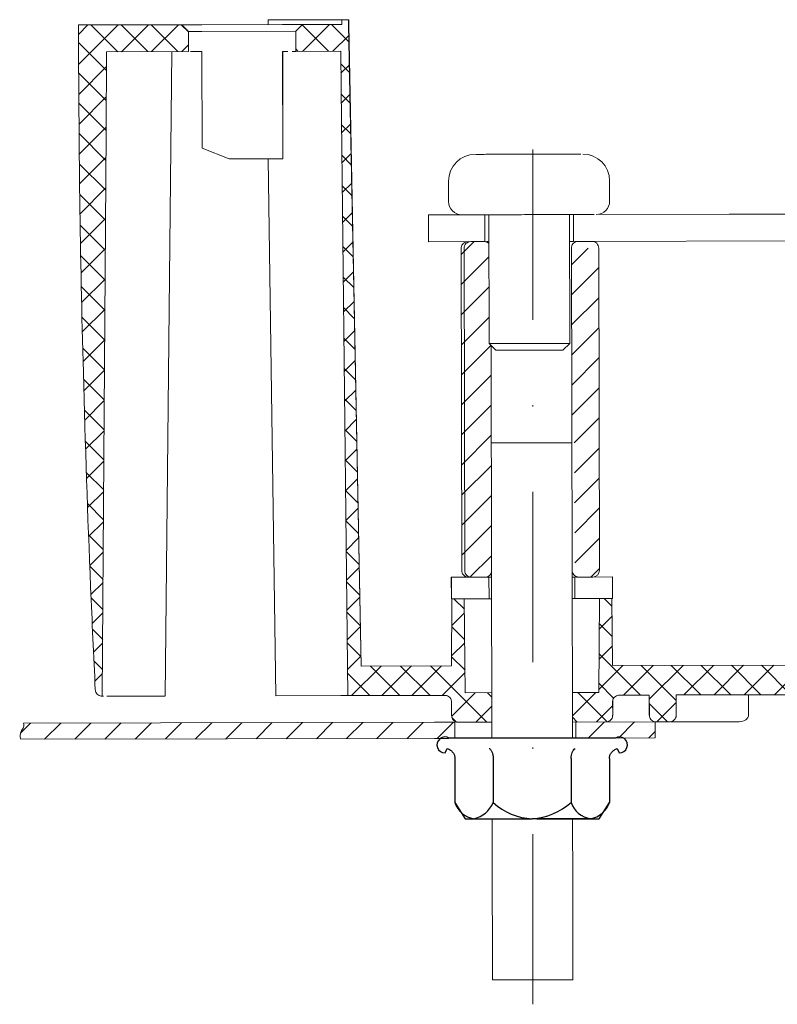
# Model space of a CAD drawing. Units: millimetres. Extents: x 50665 to 72709, y 50698 to 79010.
# Drawn here: x 58945 to 59002, y 58428 to 58501 of the extents above; entities that cross this region are included whole.
import ezdxf

# ---------------------------------------------------------------- set-up
doc = ezdxf.new("R2010")
doc.units = ezdxf.units.MM
doc.set_wipeout_variables(frame=1)
doc.linetypes.add('штрихпунктирная', pattern=[25.4, 12.7, -6.35, 0, -6.35])
doc.layers.add('Ось', color=24, linetype='штрихпунктирная', lineweight=15)
pattern_1 = [(45, (60141.587, 79219.5219), (-1.12253202, 1.12253202), []), (135, (60141.587, 79219.5219), (-1.12253202, -1.12253202), [])]

# ---------------------------------------------------------------- blocks, each defined once
blk = doc.blocks.new('*U15')
blk.add_wipeout([(-6.172, 0), (6.172, 0), (7.086, 0.767), (6.489, 1.1), (6.335, 0.763), (5.925, 1.049), (5.75, 1.513), (5.75, 4.8), (5, 6), (-5, 6), (-5.75, 4.8), (-5.75, 1.513), (-5.925, 1.049), (-6.335, 0.763), (-6.489, 1.1), (-7.086, 0.767)])
at = {"color": 0, "linetype": 'ByBlock', "lineweight": -2}
for p, q in [((-5, 6), (-5.75, 4.8)), ((-0.35, 6), (-5, 6)), ((-4.35, 6), (0, 6)), ((4.35, 6), (0, 6)), ((5, 6), (4.35, 6)), ((5.75, 4.8), (5, 6)), ((-5.75, 1.513), (-5.75, 4.8)), ((-2.9, 1.513), (-2.9, 4.8)), ((2.9, 1.513), (2.9, 4.8)), ((5.75, 1.513), (5.75, 4.8)), ((-6.335, 0.763), (-6.489, 1.1)), ((6.489, 1.1), (6.335, 0.763)), ((-6.172, 0), (0, 0)), ((0, 0), (6.172, 0))]:
    blk.add_line(p, q, dxfattribs=at)
at = {"color": 0, "linetype": 'ByBlock', "lineweight": -2, "ltscale": 0.5}
for centre, radius, start, end in [((-4.043, 4.225), 1.801, 99.80898, 161.39361), ((-4.589, 4.235), 1.781, 18.48406, 82.29456), ((0.31, 1.147), 4.863, 93.65447, 131.3044), ((-0.165, 1.498), 4.505, 47.13405, 87.90708), ((4.78, 4.005), 2.041, 102.15721, 157.06417), ((4.105, 4.297), 1.72, 16.98855, 81.80886)]:
    blk.add_arc(centre, radius, start, end, dxfattribs=at)
at = {"color": 0, "linetype": 'ByBlock', "lineweight": -2}
for centre, start, end in [((-6.494, 0.503), 89.57652, 302.61289), ((6.494, 0.503), 237.38711, 90.42348)]:
    blk.add_arc(centre, 0.597, start, end, dxfattribs=at)
for points, knots in [([(-5.75, 1.513), (-5.759, 1.434), (-5.776, 1.275), (-5.904, 1.057), (-6.089, 0.879), (-6.249, 0.795), (-6.333, 0.764), (-6.335, 0.763)], [0, 0, 0, 0, 0.236114, 0.471259, 0.732234, 0.994407, 1, 1, 1, 1]), ([(-2.9, 1.513), (-2.904, 1.434), (-2.913, 1.275), (-2.977, 1.057), (-3.07, 0.879), (-3.149, 0.795), (-3.192, 0.764), (-3.193, 0.763)], [0, 0, 0, 0, 0.236114, 0.471259, 0.732234, 0.994407, 1, 1, 1, 1]), ([(3.193, 0.763), (3.192, 0.764), (3.17, 0.78), (3.129, 0.816), (3.073, 0.886), (3.022, 0.971), (2.979, 1.066), (2.945, 1.169), (2.92, 1.277), (2.903, 1.393), (2.901, 1.473), (2.9, 1.513)], [0, 0, 0, 0, 0.005577, 0.135399, 0.267591, 0.396682, 0.528513, 0.644768, 0.763654, 0.880037, 1, 1, 1, 1]), ([(6.335, 0.763), (6.333, 0.764), (6.249, 0.795), (6.089, 0.879), (5.904, 1.057), (5.776, 1.275), (5.759, 1.434), (5.75, 1.513)], [0, 0, 0, 0, 0.0055928, 0.267766, 0.5287415, 0.7638863, 1, 1, 1, 1])]:
    blk.add_open_spline(points, degree=3, knots=knots, dxfattribs=at)

msp = doc.modelspace()

# ---------------------------------------------------------------- hatches: boundary and pattern name
at = {"lineweight": 15}
h = msp.add_hatch(dxfattribs=at)
h.set_pattern_fill('ANSI37', color=256, scale=0.5)
h.set_pattern_definition(pattern_1)
edge = h.paths.add_edge_path()
edge.add_line((58957.95281, 58500.351), (58957.45177, 58500.84996))
edge.add_line((58957.45177, 58500.84996), (58949.75686, 58500.83404))
edge.add_spline(control_points=[(58949.75686, 58500.83404), (58949.78087, 58496.51949), (58949.82887, 58487.89102), (58950.12426, 58473.93173), (58950.52882, 58461.73881), (58950.89564, 58453.86214), (58951.01435, 58451.31321)], knot_values=[0, 0, 0, 0, 0.26127243, 0.52250608, 0.84548045, 1, 1, 1, 1], degree=3, periodic=0)
edge.add_spline(control_points=[(58951.01433, 58451.31361), (58951.01871, 58451.27586), (58951.02958, 58451.18227), (58951.09776, 58451.04405), (58951.21802, 58450.92335), (58951.37171, 58450.84615), (58951.48351, 58450.84079), (58951.53869, 58450.83814)], knot_values=[0, 0, 0, 0, 0.14509992, 0.3597407, 0.57479053, 0.79009356, 1, 1, 1, 1], degree=3, periodic=0)
edge.add_line((58951.5387, 58450.83814), (58951.65706, 58468.55828))
edge.add_line((58951.65706, 58468.55828), (58951.81889, 58492.78237))
edge.add_line((58951.81889, 58492.78237), (58951.85937, 58498.83839))
edge.add_line((58951.85937, 58498.83839), (58957.95592, 58498.851))
edge.add_line((58957.95592, 58498.851), (58957.95281, 58500.351))
edge = h.paths.add_edge_path()
edge.add_line((58969.88109, 58500.87567), (58969.88036, 58501.22567))
edge.add_line((58969.88036, 58501.22567), (58969.37672, 58501.22463))
edge.add_line((58969.37672, 58501.22463), (58969.37745, 58500.87463))
edge.add_line((58969.37745, 58500.87463), (58966.45178, 58500.86858))
edge.add_line((58966.45178, 58500.86858), (58965.95282, 58500.36754))
edge.add_line((58965.95282, 58500.36754), (58965.95592, 58498.86755))
edge.add_spline(control_points=[(58965.95592, 58498.86755), (58965.95721, 58498.86755), (58965.95828, 58498.86755), (58965.95936, 58498.86755)], knot_values=[0, 0, 0, 0, 0.07524949, 0.07524949, 0.07524949, 0.07524949], degree=3, periodic=0)
edge.add_line((58965.95936, 58498.86755), (58969.29618, 58498.87445))
edge.add_line((58969.29618, 58498.87445), (58969.32672, 58496.06994))
edge.add_line((58969.32672, 58496.06994), (58969.44887, 58484.84498))
edge.add_line((58969.44887, 58484.84498), (58969.81788, 58450.87543))
edge.add_line((58969.81788, 58450.87543), (58977.14321, 58450.89058))
edge.add_spline(control_points=[(58977.05427, 58450.8904), (58977.09118, 58450.88803), (58977.18415, 58450.88204), (58977.32489, 58450.82231), (58977.45193, 58450.70944), (58977.53833, 58450.55985), (58977.5496, 58450.44755), (58977.55522, 58450.39143)], knot_values=[0, 0, 0, 0, 0.14145045, 0.35622906, 0.57093649, 0.78559496, 1, 1, 1, 1], degree=3, periodic=0)
edge.add_line((58977.55522, 58450.39143), (58977.55729, 58449.39143))
edge.add_spline(control_points=[(58977.55729, 58449.39143), (58977.56292, 58449.33532), (58977.57418, 58449.22302), (58977.66059, 58449.07344), (58977.78763, 58448.96057), (58977.92845, 58448.90079), (58978.02153, 58448.89484), (58978.05855, 58448.89247)], knot_values=[0, 0, 0, 0, 0.21432516, 0.42889533, 0.64351392, 0.85821458, 1, 1, 1, 1], degree=3, periodic=0)
edge.add_line((58978.05855, 58448.89247), (58980.55575, 58448.89763))
edge.add_line((58980.55575, 58448.89763), (58980.5512, 58451.09763))
edge.add_line((58980.5512, 58451.09763), (58978.57175, 58451.09354))
edge.add_line((58978.57175, 58451.09354), (58978.49615, 58458.09339))
edge.add_line((58978.49615, 58458.09339), (58977.58295, 58458.0915))
edge.add_line((58977.58295, 58458.0915), (58977.54964, 58453.09143))
edge.add_line((58977.54964, 58453.09143), (58970.8175, 58453.0775))
edge.add_line((58970.8175, 58453.0775), (58970.26639, 58481.22286))
edge.add_line((58970.26639, 58481.22286), (58969.95818, 58496.94535))
edge.add_line((58969.95818, 58496.94535), (58969.88109, 58500.87567))
h = msp.add_hatch(dxfattribs=at)
h.set_pattern_fill('ANSI31', color=256, scale=0.5)
h.set_pattern_definition([(45, (60141.587, 79219.5219), (-1.12253202, 1.12253202), [])])
edge = h.paths.add_edge_path()
edge.add_spline(control_points=[(58980.33465, 58484.54795), (58980.32334, 58484.56151), (58980.276, 58484.61827), (58980.15351, 58484.67872), (58980.04191, 58484.6906), (58979.9861, 58484.69654)], knot_values=[0, 0, 0, 0, 0.13565858, 0.56782649, 1, 1, 1, 1], degree=3, periodic=0)
edge.add_line((58979.9861, 58484.69654), (58978.97987, 58484.69445))
edge.add_ellipse((58978.98157, 58484.19446), major_axis=(-0.50177, -0.00104), ratio=0.99646438, start_angle=270.0764451, end_angle=360)
edge.add_line((58978.4798, 58484.19342), (58978.52944, 58460.19347))
edge.add_ellipse((58979.03121, 58460.19451), major_axis=(0.50177, 0.00104), ratio=0.99646438, start_angle=180, end_angle=269.8828543)
edge.add_line((58979.03122, 58459.69451), (58980.03782, 58459.69659))
edge.add_spline(control_points=[(58980.03782, 58459.69659), (58980.07496, 58459.69912), (58980.16819, 58459.70548), (58980.30891, 58459.76594), (58980.43547, 58459.8793), (58980.51293, 58460.01455), (58980.52795, 58460.10888), (58980.53248, 58460.14841)], knot_values=[0.06269201, 0.06269201, 0.06269201, 0.06269201, 0.20491252, 0.41969788, 0.63414472, 0.84841828, 1, 1, 1, 1], degree=3, periodic=0)
edge.add_line((58980.53248, 58460.14841), (58980.53237, 58460.19879))
edge.add_line((58980.53237, 58460.19879), (58980.50287, 58476.94509))
edge.add_line((58980.50287, 58476.94509), (58980.35006, 58477.09727))
edge.add_line((58980.35006, 58477.09727), (58980.33465, 58484.54795))
h.paths.add_polyline_path([(59065.33519, 58484.37307), (59063.30395, 58484.36887), (59063.3536, 58460.36893), (59065.38483, 58460.37313)])
h.paths.add_polyline_path([(58988.51526, 58484.21418), (58986.47758, 58484.20996), (58986.50758, 58469.70999), (58988.54525, 58469.71421)])
edge = h.paths.add_edge_path()
edge.add_line((58988.54525, 58469.71421), (58986.7079, 58469.71041))
edge.add_line((58986.7079, 58469.71041), (58986.72836, 58459.81506))
edge.add_spline(control_points=[(58986.53246, 58460.14663), (58986.53419, 58460.13131), (58986.54451, 58460.06074), (58986.59603, 58459.9403), (58986.70954, 58459.8134), (58986.85992, 58459.72733), (58986.97263, 58459.71648), (58987.02899, 58459.71105)], knot_values=[0, 0, 0, 0, 0.05907626, 0.2737727, 0.48875526, 0.70382502, 0.91888496, 0.91888496, 0.91888496, 0.91888496], degree=3, periodic=0)
edge.add_line((58987.02899, 58459.71105), (58988.06519, 58459.71319))
edge.add_ellipse((58988.06313, 58460.21319), major_axis=(-0.50177, -0.00104), ratio=0.99646438, start_angle=90.1171444, end_angle=180)
edge.add_line((58988.5649, 58460.21423), (58988.54525, 58469.71421))
h.paths.add_polyline_path([(59071.38482, 58460.38554, 1), (59072.38482, 58460.38761), (59072.33476, 58484.36609, 1.02170468), (59071.33517, 58484.38549), (59071.38481, 58460.38554)], flags=16)
h.paths.add_polyline_path([(59073.3664, 58484.38969), (59071.33517, 58484.38549), (59071.38481, 58460.38554), (59072.13748, 58459.95511, -0.57871608), (59071.38482, 58460.38554), (59071.33517, 58484.38549, -0.41421361), (59071.83414, 58484.88652), (59071.83414, 58484.88652, -0.41421421), (59072.33517, 58484.38755), (59073.41605, 58460.38974)], flags=17)
edge = h.paths.add_edge_path()
edge.add_spline(control_points=[(59071.88483, 58459.88657), (59071.8838, 58459.88657), (59071.87642, 58459.88655), (59071.86067, 58459.88652), (59071.73358, 58459.88626), (59071.71409, 58459.88622)], knot_values=[0, 0, 0, 0, 0.11795982, 0.80949595, 0.93473989, 0.93473989, 0.93473989, 0.93473989], degree=3, periodic=0)
edge.add_arc((59071.88482, 58460.38657), 0.5, 180.1185137, 270.1185137, ccw=False)
edge.add_line((59071.38481, 58460.38554), (59071.33517, 58484.38549))
edge.add_line((59071.33517, 58484.38549), (59071.33414, 58484.88548))
edge.add_line((59071.33414, 58484.88548), (59071.63414, 58484.88611))
edge.add_line((59071.63414, 58484.88611), (59072.86292, 58484.88865))
edge.add_ellipse((59072.86329, 58484.38865), major_axis=(0.50312, 0.00104), ratio=0.99379097, start_angle=0, end_angle=89.9235541, ccw=False)
edge.add_line((59073.3664, 58484.38975), (59073.41605, 58460.38967))
edge.add_ellipse((59072.91293, 58460.3887), major_axis=(-0.50312, -0.00104), ratio=0.99379097, start_angle=90, end_angle=180, ccw=False)
edge.add_line((59072.91398, 58459.8887), (59071.88651, 58459.88658))
h.paths.add_polyline_path([(59073.3664, 58484.38969), (59072.33517, 58484.38755), (59073.41605, 58460.38974)], flags=16)
h.paths.add_polyline_path([(59072.33471, 58484.38755), (59071.33517, 58484.38549), (59071.38482, 58460.38554), (59072.13748, 58459.95511, 0.26685739), (59072.38482, 58460.38762)], flags=16)
edge = h.paths.add_edge_path()
edge.add_ellipse((59063.80708, 58484.36991), major_axis=(-0.50312, -0.00104), ratio=0.99379097, start_angle=270.076447, end_angle=360, ccw=False)
edge.add_line((59063.69876, 58484.86969), (59063.57303, 58484.86943))
edge.add_spline(control_points=[(59063.57303, 58484.86943), (59063.53121, 58484.86651), (59063.45313, 58484.86105), (59063.32623, 58484.81452), (59063.22012, 58484.74181), (59063.13985, 58484.64601), (59063.09236, 58484.5572), (59063.0631, 58484.46362), (59063.05961, 58484.39977), (59063.0579, 58484.36836)], knot_values=[0, 0, 0, 0, 0.15897678, 0.29684902, 0.50869701, 0.63816153, 0.76291166, 0.88336659, 1, 1, 1, 1], degree=3, periodic=0)
edge.add_line((59063.05668, 58484.35512), (59063.10627, 58460.38165))
edge.add_spline(control_points=[(59063.10754, 58460.36842), (59063.10939, 58460.33702), (59063.11314, 58460.2732), (59063.14278, 58460.17974), (59063.19063, 58460.09111), (59063.2713, 58459.99567), (59063.37769, 58459.92338), (59063.50479, 58459.87737), (59063.58291, 58459.87224), (59063.62474, 58459.86949)], knot_values=[0, 0, 0, 0, 0.11661495, 0.23706467, 0.36181932, 0.49129905, 0.70310766, 0.8409999, 1, 1, 1, 1], degree=3, periodic=0)
edge.add_line((59063.62474, 58459.86949), (59063.79841, 58459.86985))
edge.add_ellipse((59063.85672, 58460.36997), major_axis=(0.50312, 0.00104), ratio=0.99379097, start_angle=180, end_angle=269.8828539, ccw=False)
edge.add_line((59063.3536, 58460.36893), (59063.30383, 58484.4273))
edge = h.paths.add_edge_path()
edge.add_ellipse((58978.98157, 58484.19446), major_axis=(-0.50177, -0.00104), ratio=0.99646438, start_angle=270.0764451, end_angle=360, ccw=False)
edge.add_line((58978.92153, 58484.69433), (58978.77934, 58484.69404))
edge.add_spline(control_points=[(58978.77934, 58484.69404), (58978.73779, 58484.69112), (58978.66021, 58484.68566), (58978.53413, 58484.63913), (58978.42874, 58484.56643), (58978.349, 58484.47062), (58978.30182, 58484.38182), (58978.27275, 58484.28823), (58978.26929, 58484.22439), (58978.26758, 58484.19298)], knot_values=[0, 0, 0, 0, 0.15897081, 0.29684845, 0.50870329, 0.6381596, 0.76290953, 0.88336636, 1, 1, 1, 1], degree=3, periodic=0)
edge.add_line((58978.2669, 58484.18349), (58978.3165, 58460.20252))
edge.add_spline(control_points=[(58978.31723, 58460.19303), (58978.31906, 58460.16164), (58978.32279, 58460.09781), (58978.35224, 58460.00436), (58978.39977, 58459.91573), (58978.47993, 58459.82028), (58978.58559, 58459.74799), (58978.71187, 58459.70198), (58978.78948, 58459.69684), (58978.83105, 58459.69409)], knot_values=[0, 0, 0, 0, 0.11661493, 0.23706641, 0.36182058, 0.49129281, 0.70310889, 0.84099041, 1, 1, 1, 1], degree=3, periodic=0)
edge.add_line((58978.83105, 58459.69409), (58979.03122, 58459.69451))
edge.add_ellipse((58979.03121, 58460.19451), major_axis=(0.50177, 0.00104), ratio=0.99646438, start_angle=180, end_angle=269.8828543, ccw=False)
edge.add_line((58978.52944, 58460.19347), (58978.4798, 58484.19342))
h = msp.add_hatch(dxfattribs=at)
h.set_pattern_fill('ANSI37', color=256, scale=0.5)
h.set_pattern_definition(pattern_1)
edge = h.paths.add_edge_path()
edge.add_line((59044.75407, 58451.03043), (59044.75511, 58450.53043))
edge.add_line((59044.75511, 58450.53043), (59045.88414, 58450.53277))
edge.add_line((59045.88414, 58450.53277), (59045.8831, 58451.03277))
edge.add_line((59045.8831, 58451.03277), (59057.67601, 58451.05716))
edge.add_line((59057.67601, 58451.05716), (59057.67911, 58449.55716))
edge.add_spline(control_points=[(59057.67911, 58449.55716), (59057.68474, 58449.50107), (59057.696, 58449.38878), (59057.78237, 58449.23917), (59057.9094, 58449.12626), (59058.05018, 58449.06651), (59058.1432, 58449.06056), (59058.18018, 58449.0582)], knot_values=[0, 0, 0, 0, 0.21428775, 0.42897335, 0.64365013, 0.85835683, 1, 1, 1, 1], degree=3, periodic=0)
edge.add_spline(control_points=[(59058.18018, 58449.0582), (59058.18029, 58449.0582), (59058.18037, 58449.0582), (59058.18026, 58449.0582), (59058.18021, 58449.0582)], knot_values=[0.00421075, 0.00421075, 0.00421075, 0.00421075, 0.03135192, 0.04994306, 0.04994306, 0.04994306, 0.04994306], degree=3, periodic=0)
edge.add_line((59058.18033, 58449.0582), (59059.18034, 58449.06027))
edge.add_spline(control_points=[(59059.18034, 58449.06027), (59059.19953, 58449.06099), (59059.27467, 58449.06383), (59059.40312, 58449.10285), (59059.54205, 58449.20234), (59059.63965, 58449.34262), (59059.67642, 58449.47006), (59059.67866, 58449.54366), (59059.6792, 58449.5613)], knot_values=[0, 0, 0, 0, 0.07360089, 0.28828964, 0.50297595, 0.71766137, 0.93233909, 1, 1, 1, 1], degree=3, periodic=0)
edge.add_line((59059.6792, 58449.5613), (59059.67609, 58451.0613))
edge.add_line((59059.67609, 58451.0613), (59061.90407, 58451.06591))
edge.add_arc((59061.90511, 58450.56591), 0.5, 0.1185137, 90.1185137, ccw=False)
edge.add_line((59062.4051, 58450.56694), (59062.40718, 58449.56694))
edge.add_arc((59062.90718, 58449.56798), 0.5, 180.1185137, 270.1185137)
edge.add_line((59062.90821, 58449.06798), (59064.67732, 58449.07164))
edge.add_line((59064.67732, 58449.07164), (59065.4082, 58449.07315))
edge.add_line((59065.4082, 58449.07315), (59065.40365, 58451.27314))
edge.add_line((59065.40365, 58451.27314), (59063.42111, 58451.26904))
edge.add_line((59063.42111, 58451.26904), (59063.34555, 58458.2689))
edge.add_line((59063.34555, 58458.2689), (59062.43282, 58458.26701))
edge.add_line((59062.43282, 58458.26701), (59062.39952, 58453.26694))
edge.add_line((59062.39952, 58453.26694), (58989.54447, 58453.11624))
edge.add_line((58989.54447, 58453.11624), (58989.49048, 58458.11613))
edge.add_line((58989.49048, 58458.11613), (58988.57729, 58458.11425))
edge.add_line((58988.57729, 58458.11425), (58988.53064, 58451.11414))
edge.add_line((58988.53064, 58451.11414), (58986.54705, 58451.11003))
edge.add_line((58986.54705, 58451.11003), (58986.5506, 58448.91003))
edge.add_line((58986.5506, 58448.91003), (58989.05294, 58448.91521))
edge.add_spline(control_points=[(58989.05294, 58448.91521), (58989.07214, 58448.91593), (58989.14735, 58448.91875), (58989.27592, 58448.95778), (58989.41497, 58449.05732), (58989.51262, 58449.19765), (58989.54934, 58449.32509), (58989.55159, 58449.39865), (58989.55213, 58449.41625)], knot_values=[0, 0, 0, 0, 0.07362664, 0.288449, 0.50322975, 0.7179192, 0.93251633, 1, 1, 1, 1], degree=3, periodic=0)
edge.add_line((58989.55213, 58449.41625), (58989.54945, 58450.70917))
edge.add_spline(control_points=[(58989.55006, 58450.41625), (58989.5506, 58450.43384), (58989.55285, 58450.50739), (58989.58958, 58450.63481), (58989.68721, 58450.77515), (58989.82622, 58450.87469), (58989.95478, 58450.91374), (58990.03001, 58450.91656), (58990.04924, 58450.91728)], knot_values=[0, 0, 0, 0, 0.06745621, 0.2820687, 0.49675171, 0.7114992, 0.9262665, 1, 1, 1, 1], degree=3, periodic=0)
edge.add_line((58990.04924, 58450.91728), (58992.28227, 58450.9219))
edge.add_line((58992.28227, 58450.9219), (58992.28537, 58449.4219))
edge.add_spline(control_points=[(58992.28537, 58449.4219), (58992.29092, 58449.36621), (58992.30206, 58449.25436), (58992.38785, 58449.10496), (58992.51459, 58448.99178), (58992.65567, 58448.93144), (58992.74919, 58448.92537), (58992.78665, 58448.92293)], knot_values=[0, 0, 0, 0, 0.2126951, 0.42722797, 0.64181147, 0.85654352, 1, 1, 1, 1], degree=3, periodic=0)
edge.add_line((58992.78665, 58448.92293), (58993.7878, 58448.925))
edge.add_spline(control_points=[(58993.7878, 58448.925), (58993.80694, 58448.92571), (58993.88224, 58448.92848), (58994.01109, 58448.96741), (58994.15062, 58449.06701), (58994.2486, 58449.20751), (58994.28538, 58449.33501), (58994.28763, 58449.40852), (58994.28816, 58449.42604)], knot_values=[0, 0, 0, 0, 0.07333544, 0.28840928, 0.50354526, 0.71845938, 0.93288311, 1, 1, 1, 1], degree=3, periodic=0)
edge.add_line((58994.28816, 58449.42604), (58994.28506, 58450.92604))
edge.add_line((58994.28506, 58450.92604), (59044.75407, 58451.03043))
h = msp.add_hatch(dxfattribs=at)
h.set_pattern_fill('ANSI31', color=256, scale=0.5)
h.set_pattern_definition([(45, (58910.5594, 77758.9105), (-1.12253202, 1.12253202), [])])
edge = h.paths.add_edge_path()
edge.add_line((58977.78478, 58448.8919), (58976.29911, 58448.88883))
edge.add_line((58976.29911, 58448.88883), (58976.28722, 58448.88881))
edge.add_line((58976.28722, 58448.88881), (58945.67447, 58448.82548))
edge.add_spline(control_points=[(58945.67447, 58448.82548), (58945.70427, 58448.7263), (58945.71898, 58448.511), (58945.3851, 58448.15295), (58945.40874, 58447.82983), (58945.46513, 58447.62505)], knot_values=[0.09267821, 0.09267821, 0.09267821, 0.09267821, 0.15535329, 0.23262132, 0.35337278, 0.35337278, 0.35337278, 0.35337278], degree=3, periodic=0)
edge.add_line((58945.46513, 58447.62505), (58976.2897, 58447.68881))
edge.add_line((58976.2897, 58447.68881), (58976.3016, 58447.68883))
edge.add_line((58976.3016, 58447.68883), (58977.78727, 58447.69191))
edge.add_line((58977.78727, 58447.69191), (58977.78478, 58448.8919))
h.paths.add_polyline_path([(58992.72579, 58448.92281), (58986.81619, 58448.91058), (58986.81867, 58447.71059), (58992.72827, 58447.72281)])
h.paths.add_polyline_path([(59015.25765, 58448.96941), (59009.18356, 58448.95685), (59009.18604, 58447.75685), (59015.26014, 58447.76942)])
h.paths.add_polyline_path([(59041.82593, 58449.02437), (59035.7426, 58449.01179), (59035.74508, 58447.81179), (59041.82841, 58447.82437)])
h.paths.add_polyline_path([(59064.67732, 58449.07164), (59062.90821, 58449.06798), (59058.26081, 58449.05836), (59058.26329, 58447.85837), (59064.6798, 58447.87164)])
h.paths.add_polyline_path([(59098.49695, 58449.14159), (59075.19987, 58449.0934), (59073.90818, 58449.09073), (59073.41135, 58449.0897), (59073.41384, 58447.88971), (59075.20234, 58447.89341), (59098.49943, 58447.9416)])

# ---------------------------------------------------------------- linework, layer by layer
at = {"color": 7, "linetype": 'Continuous', "lineweight": 15}
for p, q in [((58949.75686, 58500.83404), (58957.45177, 58500.84996)), ((58957.45177, 58500.84996), (58957.45525, 58500.84997)), ((58957.95281, 58500.351), (58957.45177, 58500.84996)), ((58957.45525, 58500.84997), (58958.95835, 58500.85308)), ((58957.95629, 58500.351), (58957.45525, 58500.84997)), ((58958.95835, 58500.85308), (58964.95832, 58500.86549)), ((58963.89119, 58501.21328), (58968.95403, 58501.22375)), ((58963.89191, 58500.86328), (58963.89119, 58501.21328)), ((58964.95832, 58500.86549), (58969.37745, 58500.87463)), ((58966.45178, 58500.86858), (58965.95282, 58500.36754)), ((58968.95403, 58501.22375), (58969.88036, 58501.22567)), ((58969.37672, 58501.22463), (58969.37745, 58500.87463)), ((58969.89118, 58501.22569), (58969.88036, 58501.22567)), ((58969.88036, 58501.22567), (58969.88109, 58500.87567)), ((58969.8919, 58500.87569), (58969.89118, 58501.22569)), ((58970.82513, 58453.07752), (58969.8919, 58500.87569)), ((58957.95281, 58500.351), (58957.95592, 58498.851)), ((58957.95629, 58500.351), (58957.95281, 58500.351)), ((58958.95835, 58500.35308), (58957.95629, 58500.351)), ((58965.95281, 58500.36754), (58958.95835, 58500.35308)), ((58965.95592, 58498.86755), (58965.95282, 58500.36754)), ((58957.95592, 58498.851), (58951.85914, 58498.83839)), ((58956.21291, 58450.84734), (58956.70725, 58498.84841)), ((58957.95592, 58498.851), (58957.95939, 58498.851)), ((58958.96146, 58498.85308), (58958.97635, 58491.65309)), ((58964.99144, 58490.86553), (58964.96942, 58498.8655)), ((58964.97903, 58498.86552), (58964.99557, 58490.86554)), ((58969.29646, 58498.87445), (58965.95592, 58498.86755)), ((58958.97635, 58491.65309), (58960.97799, 58490.85723)), ((58960.97799, 58490.85723), (58964.99144, 58490.86553)), ((58963.89182, 58490.86326), (58964.4672, 58450.86436)), ((58964.99557, 58490.86554), (58964.99144, 58490.86553)), ((58977.32503, 58489.19104), (58977.32814, 58487.69104)), ((58989.32811, 58487.71586), (58989.325, 58489.21586)), ((58980.0302, 58486.69663), (58975.83021, 58486.68794)), ((58975.83435, 58484.68795), (58975.83021, 58486.68794)), ((58980.03434, 58484.69664), (58980.0302, 58486.69663)), ((58980.3302, 58486.69725), (58980.35006, 58477.09727)), ((58986.35005, 58477.10968), (58986.33019, 58486.70966)), ((58986.63018, 58486.71028), (58986.63432, 58484.71029)), ((58998.23016, 58486.73428), (58988.31662, 58486.71377)), ((58998.23016, 58486.73428), (59000.83015, 58486.73966)), ((59000.83015, 58486.73966), (59011.98013, 58486.76272)), ((58980.03434, 58484.69664), (58975.83435, 58484.68795)), ((58978.98053, 58484.69446), (58979.98535, 58484.69653)), ((58980.33433, 58484.69726), (58980.19098, 58484.69696)), ((58986.63432, 58484.71029), (58986.33432, 58484.70967)), ((59012.73427, 58484.76427), (58986.63432, 58484.71029)), ((58986.97783, 58484.711), (58988.01246, 58484.71314)), ((58978.26688, 58484.19298), (58978.31652, 58460.19303)), ((58978.26688, 58484.19298), (58978.26758, 58484.19298)), ((58978.4798, 58484.19342), (58978.52944, 58460.19347)), ((58986.47758, 58484.20996), (58986.52723, 58460.21002)), ((58988.5649, 58460.21423), (58988.51526, 58484.21418)), ((58980.35006, 58477.09727), (58986.35005, 58477.10968)), ((58980.35006, 58477.09727), (58980.85109, 58476.59831)), ((58980.53751, 58460.19763), (58980.50287, 58476.94508)), ((58985.85107, 58476.60865), (58986.35005, 58477.10968)), ((58980.85109, 58476.59831), (58985.85107, 58476.60865)), ((58983.91109, 58469.70462), (58980.51273, 58469.69759)), ((58986.51271, 58469.71), (58983.91109, 58469.70462)), ((58978.31723, 58460.19303), (58978.31652, 58460.19303)), ((58980.53237, 58460.19879), (58980.55575, 58448.89763)), ((58986.5506, 58448.91003), (58986.53236, 58460.21003)), ((58977.53599, 58459.69142), (58977.53342, 58459.69141)), ((58977.53342, 58459.69141), (58977.53673, 58458.09141)), ((58980.33823, 58459.69721), (58977.53599, 58459.69142)), ((58977.5393, 58458.09141), (58977.53599, 58459.69142)), ((58979.03224, 58459.69451), (58980.03706, 58459.69659)), ((58980.33823, 58459.69721), (58980.53341, 58459.69762)), ((58980.33823, 58459.69721), (58980.53341, 58459.69762)), ((58980.34154, 58458.09721), (58980.33823, 58459.69721)), ((58986.5334, 58459.71003), (58986.72858, 58459.71043)), ((58989.53082, 58459.71623), (58986.72858, 58459.71043)), ((58986.72858, 58459.71043), (58986.73189, 58458.11043)), ((58987.02954, 58459.71105), (58988.06417, 58459.71319)), ((58989.53082, 58459.71623), (58989.53413, 58458.11623)), ((58989.53339, 58459.71623), (58989.53082, 58459.71623)), ((58989.5367, 58458.11623), (58989.53339, 58459.71623)), ((58977.53673, 58458.09141), (58977.5393, 58458.09141)), ((58977.5393, 58458.09141), (58980.34154, 58458.09721)), ((58977.58037, 58458.0915), (58977.54708, 58453.09142)), ((58977.54964, 58453.09143), (58977.58295, 58458.0915)), ((58978.49615, 58458.09339), (58977.58295, 58458.0915)), ((58978.57175, 58451.09354), (58978.49615, 58458.09339)), ((58980.34154, 58458.09721), (58980.53672, 58458.09761)), ((58986.53671, 58458.11002), (58989.53413, 58458.11623)), ((58988.57729, 58458.11425), (58988.53064, 58451.11414)), ((58989.49048, 58458.11613), (58989.54447, 58453.11624)), ((58989.54705, 58453.11625), (58989.49307, 58458.11614)), ((58989.53413, 58458.11623), (58989.5367, 58458.11623)), ((58989.54447, 58453.11624), (59062.39952, 58453.26694)), ((58970.8175, 58453.0775), (58977.54964, 58453.09143)), ((58978.57175, 58451.09354), (58980.55634, 58451.09764)), ((58986.54605, 58451.11003), (58988.53064, 58451.11414)), ((58994.28487, 58450.92604), (59044.75407, 58451.03043)), ((58952.5547, 58450.83981), (58951.87044, 58450.83839)), ((58956.2064, 58450.84738), (58952.55093, 58450.83984)), ((58964.4672, 58450.86436), (58969.29508, 58450.87435)), ((58969.29508, 58450.87435), (58969.81788, 58450.87543)), ((58969.81788, 58450.87543), (58977.054, 58450.8904)), ((58977.55266, 58450.39143), (58977.55473, 58449.39143)), ((58977.55729, 58449.39143), (58977.55522, 58450.39143)), ((58989.55006, 58450.41625), (58989.55213, 58449.41625)), ((58989.5547, 58449.41625), (58989.55263, 58450.41625)), ((58990.04931, 58450.91728), (58992.28225, 58450.9219)), ((58992.27948, 58450.92189), (58992.28259, 58449.42189)), ((58992.28537, 58449.4219), (58992.28227, 58450.9219)), ((58994.28816, 58449.42604), (58994.28506, 58450.92604)), ((58999.67169, 58450.93718), (58999.6748, 58449.43718)), ((58976.28722, 58448.88881), (58945.67447, 58448.82548)), ((58976.29911, 58448.88883), (58976.28722, 58448.88881)), ((58977.78478, 58448.8919), (58976.29911, 58448.88883)), ((58977.78727, 58447.69191), (58977.78478, 58448.8919)), ((58980.56089, 58448.89765), (58978.05856, 58448.89247)), ((58980.55575, 58448.89763), (58980.59546, 58429.69768)), ((58989.05291, 58448.91521), (58986.5506, 58448.91003)), ((58986.59545, 58429.71009), (58986.55573, 58448.91005)), ((58992.72579, 58448.92281), (58986.81619, 58448.91058)), ((58986.81619, 58448.91058), (58986.81867, 58447.71059)), ((58992.72827, 58447.72281), (58992.72579, 58448.92281)), ((58993.7879, 58448.925), (58992.78673, 58448.92293)), ((58994.51951, 58448.92652), (58993.88224, 58448.92848)), ((58995.74083, 58448.92904), (58994.51951, 58448.92652)), ((58998.96726, 58448.93572), (58995.74083, 58448.92904)), ((58976.2897, 58447.68881), (58945.46513, 58447.62505)), ((58976.2897, 58447.68881), (58976.3016, 58447.68883)), ((58976.30159, 58447.68883), (58977.78727, 58447.69191)), ((58992.72827, 58447.72281), (58986.81867, 58447.71059)), ((58980.59546, 58429.69768), (58983.99383, 58429.70471)), ((58983.99383, 58429.70471), (58986.59545, 58429.71009))]:
    msp.add_line(p, q, dxfattribs=at)
at = {"color": 7, "linetype": 'Continuous', "lineweight": 15, "flags": 128}
for points in [[(58969.88109, 58500.87567), (58969.95818, 58496.94535), (58970.26639, 58481.22286), (58970.8175, 58453.0775)], [(58951.85937, 58498.83839), (58951.81889, 58492.78237), (58951.65706, 58468.55828), (58951.5387, 58450.8377)], [(58969.29618, 58498.87445), (58969.32672, 58496.06994), (58969.44887, 58484.84498), (58969.81788, 58450.87543)]]:
    msp.add_lwpolyline(points, dxfattribs=at)
at = {"color": 7, "linetype": 'Continuous', "lineweight": 15}
for centre, radius, start, end in [((58979.32503, 58489.19518), 2, 90.1185137, 180.1185137), ((58987.32501, 58489.21173), 2, 0.1185137, 90.1185137), ((58978.32813, 58487.69311), 1, 180.1185137, 270.1185137), ((58988.32811, 58487.7138), 1, 270.1185137, 0.1185137)]:
    msp.add_arc(centre, radius, start, end, dxfattribs=at)
for centre, major_axis, ratio, start_param, end_param in [((58978.98157, 58484.19446), (-0.50177, -0.00104), 0.99646438, 4.71238898, 6.28318531), ((58988.01349, 58484.21314), (0.50177, 0.00104), 0.99646438, 0, 1.57079633), ((58979.03121, 58460.19451), (0.50177, 0.00104), 0.99646438, 3.14159265, 4.71238898), ((58988.06313, 58460.21319), (-0.50177, -0.00104), 0.99646438, 1.57079633, 3.14159265), ((58998.96622, 58449.43572), (-0.70857, -0.00147), 0.70564265, 1.57079633, 3.14159265)]:
    msp.add_ellipse(centre, major_axis=major_axis, ratio=ratio, start_param=start_param, end_param=end_param, dxfattribs=at)
for points, knots in [([(58951.01435, 58451.31321), (58950.89564, 58453.86214), (58950.52882, 58461.73881), (58950.12426, 58473.93173), (58949.82887, 58487.89102), (58949.78087, 58496.51949), (58949.75686, 58500.83404)], [0, 0, 0, 0, 0.15451955, 0.47749392, 0.73872757, 1, 1, 1, 1]), ([(58958.96146, 58498.85308), (58958.83152, 58498.85281), (58958.57165, 58498.85227), (58958.26226, 58498.85163), (58958.15261, 58498.8514), (58958.10875, 58498.85131)], [0, 0, 0, 0, 0.37498599, 0.74996589, 1, 1, 1, 1]), ([(58965.3692, 58498.86633), (58965.36205, 58498.86632), (58965.29827, 58498.86618), (58965.16267, 58498.8659), (58965.03384, 58498.86564), (58964.96942, 58498.8655)], [0, 0, 0, 0, 0.05942433, 0.52970914, 1, 1, 1, 1]), ([(58965.95936, 58498.86755), (58965.95579, 58498.86754), (58965.94867, 58498.86753), (58965.8892, 58498.86741), (58965.79868, 58498.86722), (58965.71151, 58498.86704), (58965.66792, 58498.86695)], [0, 0, 0, 0, 0.250003414, 0.499996799, 0.749990307, 1, 1, 1, 1]), ([(58987.19053, 58491.21145), (58987.01145, 58491.21108), (58986.73595, 58491.21051), (58986.01755, 58491.20903), (58985.35611, 58491.20766), (58984.6046, 58491.2061), (58983.58133, 58491.20399), (58982.28374, 58491.2013), (58981.10978, 58491.19888), (58980.33212, 58491.19727), (58979.8408, 58491.19625), (58979.5144, 58491.19558), (58979.31325, 58491.19516), (58979.36368, 58491.19526), (58979.38248, 58491.1953)], [0, 0, 0, 0, 0.13034009, 0.2005045, 0.27215782, 0.34381154, 0.41397572, 0.54431635, 0.67465584, 0.74482091, 0.81647421, 0.88812704, 0.95829176, 1, 1, 1, 1]), ([(58988.16726, 58486.71346), (58987.9434, 58486.713), (58987.59904, 58486.71229), (58986.70102, 58486.71043), (58985.87422, 58486.70872), (58984.93484, 58486.70678), (58983.65575, 58486.70413), (58982.03376, 58486.70078), (58980.56632, 58486.69774), (58979.59424, 58486.69573), (58978.98009, 58486.69446), (58978.57208, 58486.69362), (58978.32064, 58486.6931), (58978.38368, 58486.69323), (58978.40719, 58486.69327)], [0, 0, 0, 0, 0.13034021, 0.20050456, 0.27215786, 0.34381129, 0.41397607, 0.54431593, 0.67465663, 0.74482038, 0.81647367, 0.8881279, 0.9582924, 1, 1, 1, 1]), ([(58978.77934, 58484.69404), (58978.73779, 58484.69112), (58978.66021, 58484.68566), (58978.53413, 58484.63913), (58978.42874, 58484.56643), (58978.349, 58484.47062), (58978.30182, 58484.38182), (58978.27275, 58484.28823), (58978.26929, 58484.22439), (58978.26758, 58484.19298)], [0, 0, 0, 0, 0.15897081, 0.29684845, 0.50870329, 0.6381596, 0.76290953, 0.88336636, 1, 1, 1, 1]), ([(58979.9861, 58484.69654), (58980.04191, 58484.6906), (58980.15351, 58484.67872), (58980.276, 58484.61827), (58980.32334, 58484.56151), (58980.33465, 58484.54795)], [0, 0, 0, 0, 0.43217351, 0.86434142, 1, 1, 1, 1]), ([(58986.47758, 58484.20996), (58986.483, 58484.26612), (58986.49381, 58484.37842), (58986.57963, 58484.52829), (58986.7062, 58484.64164), (58986.84691, 58484.70211), (58986.94014, 58484.70846), (58986.97728, 58484.711)], [0, 0, 0, 0, 0.21428215, 0.42854761, 0.64300624, 0.85779336, 1, 1, 1, 1]), ([(58986.98004, 58484.711), (58986.98053, 58484.711), (58986.98476, 58484.71101), (58986.96038, 58484.71096), (58986.80755, 58484.71065), (58986.76074, 58484.71055)], [0, 0, 0, 0, 0.0830774, 0.71920264, 1, 1, 1, 1]), ([(58978.31723, 58460.19303), (58978.31906, 58460.16164), (58978.32279, 58460.09781), (58978.35224, 58460.00436), (58978.39977, 58459.91573), (58978.47993, 58459.82028), (58978.58559, 58459.74799), (58978.71187, 58459.70198), (58978.78948, 58459.69684), (58978.83105, 58459.69409)], [0, 0, 0, 0, 0.11661493, 0.23706641, 0.36182058, 0.49129281, 0.70310889, 0.84099041, 1, 1, 1, 1]), ([(58980.53751, 58460.19763), (58980.53211, 58460.14147), (58980.5213, 58460.02916), (58980.43547, 58459.8793), (58980.30891, 58459.76594), (58980.16819, 58459.70548), (58980.07496, 58459.69912), (58980.03782, 58459.69659)], [0, 0, 0, 0, 0.21427373, 0.42854729, 0.64299413, 0.85777949, 1, 1, 1, 1]), ([(58987.02899, 58459.71105), (58986.97263, 58459.71648), (58986.85992, 58459.72733), (58986.70954, 58459.8134), (58986.59603, 58459.9403), (58986.53596, 58460.08073), (58986.5297, 58460.17341), (58986.52723, 58460.21002)], [0, 0, 0, 0, 0.21505994, 0.4301297, 0.64511226, 0.8598087, 1, 1, 1, 1]), ([(58986.8705, 58459.71072), (58986.89534, 58459.71077), (58987.02301, 58459.71104), (58987.03617, 58459.71107), (58987.03221, 58459.71106), (58987.03176, 58459.71106)], [0, 0, 0, 0, 0.176006, 0.90481782, 1, 1, 1, 1]), ([(58951.53869, 58450.83814), (58951.48351, 58450.84079), (58951.37171, 58450.84615), (58951.21802, 58450.92335), (58951.09776, 58451.04405), (58951.02958, 58451.18227), (58951.01871, 58451.27586), (58951.01433, 58451.31361)], [0, 0, 0, 0, 0.209906444, 0.425209474, 0.640259302, 0.854900079, 1, 1, 1, 1]), ([(58951.62683, 58450.83789), (58951.58233, 58450.83779), (58951.51581, 58450.83766), (58951.53301, 58450.83769), (58951.5387, 58450.8377)], [0, 0, 0, 0, 0.6688289, 1, 1, 1, 1]), ([(58977.55522, 58450.39143), (58977.5496, 58450.44755), (58977.53833, 58450.55985), (58977.45193, 58450.70944), (58977.32489, 58450.82231), (58977.18415, 58450.88204), (58977.09118, 58450.88803), (58977.05427, 58450.8904)], [0, 0, 0, 0, 0.21440504, 0.42906351, 0.64377094, 0.85854955, 1, 1, 1, 1]), ([(58990.04924, 58450.91728), (58990.03001, 58450.91656), (58989.95478, 58450.91374), (58989.82622, 58450.87469), (58989.68721, 58450.77515), (58989.58958, 58450.63481), (58989.55285, 58450.50739), (58989.5506, 58450.43384), (58989.55006, 58450.41625)], [0, 0, 0, 0, 0.0737335, 0.2885008, 0.50324829, 0.7179313, 0.93254379, 1, 1, 1, 1]), ([(58977.55729, 58449.39143), (58977.56292, 58449.33532), (58977.57418, 58449.22302), (58977.66059, 58449.07344), (58977.78763, 58448.96057), (58977.92845, 58448.90079), (58978.02153, 58448.89484), (58978.05855, 58448.89247)], [0, 0, 0, 0, 0.214325164, 0.428895333, 0.643513917, 0.85821458, 1, 1, 1, 1]), ([(58989.05294, 58448.91521), (58989.07214, 58448.91593), (58989.14735, 58448.91875), (58989.27592, 58448.95778), (58989.41497, 58449.05732), (58989.51262, 58449.19765), (58989.54934, 58449.32509), (58989.55159, 58449.39865), (58989.55213, 58449.41625)], [0, 0, 0, 0, 0.07362664, 0.288449, 0.50322975, 0.7179192, 0.93251633, 1, 1, 1, 1]), ([(58992.28537, 58449.4219), (58992.29092, 58449.36621), (58992.30206, 58449.25436), (58992.38785, 58449.10496), (58992.51459, 58448.99178), (58992.65567, 58448.93144), (58992.74919, 58448.92537), (58992.78665, 58448.92293)], [0, 0, 0, 0, 0.2126951, 0.42722797, 0.64181147, 0.85654352, 1, 1, 1, 1]), ([(58993.7878, 58448.925), (58993.80694, 58448.92571), (58993.88224, 58448.92848), (58994.01109, 58448.96741), (58994.15062, 58449.06701), (58994.2486, 58449.20751), (58994.28538, 58449.33501), (58994.28763, 58449.40852), (58994.28816, 58449.42604)], [0, 0, 0, 0, 0.07333544, 0.28840928, 0.50354526, 0.71845938, 0.93288311, 1, 1, 1, 1])]:
    msp.add_open_spline(points, degree=3, knots=knots, dxfattribs=at)
at = {"lineweight": 15}
msp.add_open_spline([(58945.67447, 58448.82548), (58945.70427, 58448.7263), (58945.71898, 58448.511), (58945.3851, 58448.15295), (58945.40874, 58447.82983), (58945.46513, 58447.62505)], degree=3, knots=[0.09267821, 0.09267821, 0.09267821, 0.09267821, 0.155353295, 0.232621317, 0.353372784, 0.353372784, 0.353372784, 0.353372784], dxfattribs=at)

# ---------------------------------------------------------------- next in the draw order: block references
at = {"rotation": 180}
msp.add_blockref('*U15', (58983.55821, 58447.71059), dxfattribs=at)

# ---------------------------------------------------------------- next in the draw order: linework, layer by layer
at = {"lineweight": 15}
msp.add_line((58986.55822, 58447.71059), (58980.55821, 58447.71059), dxfattribs=at)
at = {"layer": 'Ось'}
msp.add_line((58983.59546, 58491.55756), (58983.59546, 58427.88423), dxfattribs=at)

doc.saveas('drawing.dxf')
